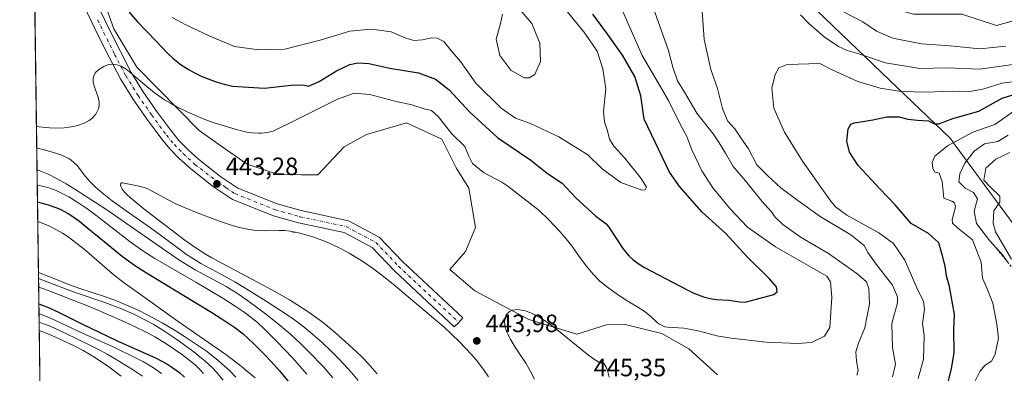
# Model space of a CAD drawing. Units: metres. Extents: x 593898 to 597345, y 4722128 to 4724489.
# Drawn here: x 593898 to 594293, y 4723847 to 4723989 of the extents above; entities that cross this region are included whole.
import ezdxf

# ---------------------------------------------------------------- set-up
doc = ezdxf.new("R2010")
doc.units = ezdxf.units.M
doc.header["$MEASUREMENT"] = 0
doc.linetypes.add('DGN Style 2', pattern=[1.6480167562047852, 0.988810053722871, -0.6592067024819142])
doc.linetypes.add('DGN Style 4', pattern=[2.6384748266838614, 1.318413404963828, -0.6592067024819142, 0.001648016756204785, -0.6592067024819142])
for name, color, linetype, lineweight in [('Arbolado forestal CxS', 92, 'Continuous', 0), ('Comarca CxS', 21, 'Continuous', 0), ('Comunidad Autónoma CxS', 142, 'Continuous', 0), ('Curva de nivel maestra', 30, 'Continuous', 30), ('Curva de nivel normal', 30, 'Continuous', 0), ('Escarpado lineal', 30, 'DGN Style 2', 0), ('Explotación a cielo abierto Cxs', 9, 'Continuous', 0), ('Huerta CxS', 92, 'Continuous', 0), ('Matorral CxS', 135, 'Continuous', 0), ('Municipio CxS', 4, 'Continuous', 0), ('Pista no pavimentada Cxs', 111, 'Continuous', 0), ('Pista no pavimentada eje', 91, 'DGN Style 4', 0), ('Provincia CxS', 1, 'Continuous', 0), ('Punto de cota en terreno', 7, 'Continuous', 0), ('Rótulo de punto de cota en terreno', 7, 'Continuous', 0), ('Suelo desnudo CxS', 253, 'Continuous', 0)]:
    doc.layers.add(name, color=color, linetype=linetype, lineweight=lineweight)
doc.styles.add('Style-Arial', font='txt')

# ---------------------------------------------------------------- blocks, each defined once
blk = doc.blocks.new('5PATER')
at = {"layer": 'Huerta CxS', "linetype": 'Continuous', "lineweight": 0}
h = blk.add_hatch(color=51, dxfattribs=at)
edge = h.paths.add_edge_path()
edge.add_ellipse((0, 0), major_axis=(-0.1095731443231308, -0.1110710700762829), ratio=0.9994222409660322, start_angle=0, end_angle=360)

msp = doc.modelspace()

# ---------------------------------------------------------------- linework, layer by layer
at = {"layer": 'Arbolado forestal CxS', "color": 92, "linetype": 'Continuous', "lineweight": 0}
for points in [[(594300.3021, 4723989.4409, 439.3380999999936), (594290.2987000003, 4723986.681500001, 441.6401000000042), (594276.3393000001, 4723991.2611, 441.7989999999991), (594256.9413000002, 4723991.261299999, 442.8601999999955), (594234.9914999995, 4723997.3871, 442.4092999999993), (594220.6986999996, 4724015.253500001, 444.0099999999948), (594209.4687000001, 4724032.6097, 448.9066000000021), (594195.6867000004, 4724050.9867, 452.8454999999958), (594181.9040999999, 4724071.916099999, 458.5896000000066), (594165.0585000003, 4724093.8671, 463.4122000000062), (594146.6827999996, 4724117.348300001, 467.4723999999987), (594131.3683000002, 4724136.2357, 470.0574999999953), (594122.6911000004, 4724149.508099999, 472.5136999999959), (594119.4433000004, 4724151.145500001, 472.6030000000028), (594087.3548999997, 4724196.7443, 476.3764999999985), (594046.3041000003, 4724230.028899999, 480.1723999999958), (594024.7641000003, 4724247.493899999, 478.8236999999936), (594006.0445999998, 4724256.0737, 479.5705000000017), (593984.1645000001, 4724266.1019, 478.7967000000062), (593910.7439000001, 4724301.734300001, 475.2311999999947)], [(594119.4433000004, 4724151.145500001, 472.6030000000028), (594122.6911000004, 4724149.508099999, 472.5136999999959), (594131.3683000002, 4724136.2357, 470.0574999999953), (594146.6827999996, 4724117.348300001, 467.4723999999987), (594165.0585000003, 4724093.8671, 463.4122000000062), (594181.9040999999, 4724071.916099999, 458.5896000000066), (594195.6867000004, 4724050.9867, 452.8454999999958), (594209.4687000001, 4724032.6097, 448.9066000000021), (594220.6986999996, 4724015.253500001, 444.0099999999948), (594234.9914999995, 4723997.3871, 442.4092999999993), (594256.9413000002, 4723991.261299999, 442.8601999999955), (594276.3393000001, 4723991.2611, 441.7989999999991), (594290.2987000003, 4723986.681500001, 441.6401000000042), (594300.3021, 4723989.4409, 439.3380999999936)]]:
    msp.add_polyline3d(points, dxfattribs=at)
at = {"layer": 'Comarca CxS', "color": 21, "linetype": 'Continuous', "lineweight": 0, "flags": 128}
msp.add_lwpolyline([(595059.7172009527, 4722143.951739602), (593929.2400007085, 4722128.339982749), (593897.8900007079, 4724441.629982725), (594852.3915396514, 4724454.813141923), (597312.4200007342, 4724488.789982725), (597344.9100007347, 4722175.509982747)], close=True, dxfattribs=at)
at = {"layer": 'Comunidad Autónoma CxS', "color": 142, "linetype": 'Continuous', "lineweight": 0, "flags": 128}
msp.add_lwpolyline([(595059.7172009527, 4722143.951739602), (593929.2400007085, 4722128.339982749), (593897.8900007079, 4724441.629982725), (594852.3915396514, 4724454.813141923), (597312.4200007342, 4724488.789982725), (597344.9100007347, 4722175.509982747)], close=True, dxfattribs=at)
at = {"layer": 'Curva de nivel maestra', "color": 30, "linetype": 'Continuous', "lineweight": 30, "flags": 128}
for points, elevation in [([(593941.8801999995, 4723991.9926), (593945.0692999996, 4723988.270199999), (593952.7368000001, 4723980.411599999), (593957.1836999999, 4723975.673599999), (593959.5757999998, 4723973.4551), (593962.7756000003, 4723970.916200001), (593965.9359999998, 4723968.8543), (593968.9502999998, 4723967.217700001), (593970.7980000004, 4723966.339000001), (593975.3219999997, 4723964.5395), (593977.2681, 4723963.9046), (593980.0888, 4723963.1151), (593983.3753000004, 4723962.3773), (593996.2796, 4723961.500600001), (594006.9000000004, 4723962.7601), (594011.5700000003, 4723962.850099999), (594013.9000000004, 4723962.3201), (594018.2400000002, 4723964.140100001), (594025.1399999997, 4723968.470100001), (594030.5199999996, 4723971.0001), (594033.7800000003, 4723971.6801), (594038.1399999997, 4723971.370100001), (594046.54, 4723969.610099999), (594058.1399999997, 4723967.620100001), (594064.8799999999, 4723965.1601), (594070.3600000005, 4723960.890100001), (594078.6799999997, 4723951.850099999), (594090.0199999996, 4723941.640100001), (594103.2000000002, 4723932.6501), (594109.8799999999, 4723927.2501), (594115.8200000003, 4723923.460100001), (594121.29, 4723917.5601), (594129.3200000003, 4723910.1801), (594133.54, 4723907.0801), (594134.5373000001, 4723905.834799999), (594140.2106999997, 4723897.208500001), (594141.8494999995, 4723895.054300001), (594142.6732000001, 4723894.1184), (594144.2560999999, 4723892.6492), (594146.7839000003, 4723890.8861), (594148.9060000004, 4723889.672700001), (594166.0421000002, 4723880.5921), (594168.7138, 4723879.2908), (594172.5926000001, 4723877.836100001), (594175.3164999997, 4723877.124399999), (594177.7681999998, 4723876.799000001), (594182.7379999999, 4723876.502), (594187.1338999998, 4723875.8851), (594189.2844000002, 4723875.732799999), (594200.8194000004, 4723878.7194), (594202.1399999997, 4723879.890100001), (594201.9600000001, 4723881.890100001), (594198.9900000002, 4723885.2601), (594190.04, 4723894.0101), (594181.5, 4723903.210100001), (594172.0899999999, 4723911.850099999), (594163.0099999999, 4723921.9301), (594158.8600000005, 4723927.8301), (594148.7800000003, 4723949.110099999), (594147.3399999999, 4723958.450099999), (594145.0199999996, 4723966.2301), (594140.0800000001, 4723974.7501), (594134.0999999996, 4723983.0801), (594128.1799999997, 4723991.170100001)], 450), ([(594270.2400000002, 4723840.790100001), (594272.1799999997, 4723849.0801), (594273.2999999998, 4723855.380100001), (594273.1200000001, 4723864.6601), (594273.3600000005, 4723870.780099999), (594271.4299999997, 4723882.050100001), (594270.2300000006, 4723886.2401), (594269.6200000001, 4723890.1501), (594268.5700000003, 4723894.290100001), (594267.0999999996, 4723899.540100001), (594262.9199999999, 4723903.280099999), (594255.9299999997, 4723907.200099999), (594249.5300000003, 4723914.7401), (594243.3600000005, 4723921.1801), (594234.6600000003, 4723930.5601), (594231.1600000003, 4723935.890100001), (594230.2000000002, 4723940.220100001), (594230.6500000004, 4723945.220100001), (594231.7999999998, 4723947.140100001), (594233.2199999997, 4723947.690099999), (594240.6600000003, 4723948.8201), (594246.1699999999, 4723950.020099999), (594251.1299999999, 4723950.0001), (594254.7100000001, 4723949.110099999), (594258.5, 4723948.6501), (594262.9800000006, 4723948.390100001), (594265.3600000005, 4723947.200099999), (594267.1699999999, 4723947.270099999), (594272.7000000002, 4723949.3201), (594283.2100000001, 4723952.340100001), (594292.54, 4723957.5101), (594298.2100000001, 4723959.3201)], 425), ([(593905.0148, 4723915.894300001), (593906.9227, 4723915.466600001), (593909.3030000003, 4723914.7993), (593912.3762999997, 4723913.7294), (593914.1169999996, 4723912.971799999), (593915.8893999998, 4723912.077199999), (593917.3309000004, 4723911.255999999), (593920.0220999997, 4723909.504899999), (593922.0126999998, 4723908.043600001), (593925.3098999998, 4723905.4509), (593939.1689999999, 4723894.045499999), (593943.9698000001, 4723890.556600001), (593948.8806999996, 4723887.4211), (593975.0749000004, 4723871.579700001), (593980.2626999998, 4723868.274900001), (593984.2905000001, 4723865.5134), (593987.5960999997, 4723862.9472), (593991.6705, 4723859.2697), (593996.1639, 4723854.736500001), (593998.7207000004, 4723852.020199999), (594002.2176999999, 4723848.126499999), (594007.2028999999, 4723842.0921)], 425), ([(593905.5676999995, 4723875.102), (593909.6963999998, 4723873.4155), (593913.6963999998, 4723871.626800001), (593922.7966, 4723867.041999999), (593936.7483999999, 4723860.2707), (593952.7484999998, 4723853.2301), (593956.9780000001, 4723850.9641), (593959.4325000001, 4723849.4209), (593962.0867, 4723847.467700001), (593964.0356000002, 4723845.692500001)], 400)]:
    msp.add_lwpolyline(points, dxfattribs=dict(at, elevation=elevation))
at = {"layer": 'Curva de nivel normal', "color": 30, "linetype": 'Continuous', "lineweight": 0, "flags": 128}
for points, elevation in [([(594091.8600000005, 4723991.2601), (594091.0099999999, 4723987.520099999), (594089.2300000006, 4723981.120100001), (594090.7100000001, 4723974.690099999), (594095.2300000006, 4723968.780099999), (594100.5099999999, 4723965.720100001), (594102.6100000005, 4723965.7401), (594104.8099999996, 4723967.030099999), (594107.1200000001, 4723972.2601), (594106.7999999998, 4723979.5701), (594103.6200000001, 4723987.5001), (594097.3700000001, 4723994.840100001)], 460), ([(593904.6032999996, 4723946.2609), (593905.6919, 4723946.0814), (593909.8179000001, 4723945.622400001), (593913.8321000002, 4723945.527100001), (593915.7984999996, 4723945.643100001), (593917.8128000004, 4723945.879799999), (593920.0218000002, 4723946.298800001), (593922.0977999996, 4723946.8826), (593924.0196000002, 4723947.643300001), (593925.7344000004, 4723948.569700001), (593926.8559999998, 4723949.3673), (593928.4841999998, 4723951.063200001), (593929.5672000004, 4723953.263599999), (593929.7892000005, 4723954.544), (593929.7506999997, 4723956.050000001), (593929.3975999998, 4723957.794299999), (593927.8115999997, 4723962.4013), (593927.4666999998, 4723963.8588), (593927.4212999997, 4723965.288100001), (593927.5657000003, 4723966.0977), (593927.8102000002, 4723966.788000001), (593928.2518999996, 4723967.5604), (593928.6706999998, 4723968.0954), (593929.2255999995, 4723968.658199999), (593930.0385999996, 4723969.2949), (593931.7202000003, 4723970.263), (593932.6102, 4723970.645500001), (593933.7191000005, 4723970.9858), (593935.1555000005, 4723971.1512), (593936.2207000004, 4723971.081900001), (593937.4861000003, 4723970.7919), (593938.6440000003, 4723970.3214), (593939.9528000001, 4723969.574300001), (593941.1546, 4723968.7443), (593942.9562999997, 4723967.328500001), (593949.0288000006, 4723962.1567), (593951.9692000002, 4723959.805500001), (593953.7456, 4723958.4901), (593956.0867, 4723956.907299999), (593958.4425999997, 4723955.4584), (593960.9737, 4723954.061699999), (593965.3788999999, 4723951.8958), (593972.3041000003, 4723948.977), (593975.9817000004, 4723947.6632), (593984.4419999998, 4723945.083000001), (593988.5105, 4723944.0163), (593991.0418999996, 4723943.590500001), (593993.9173999997, 4723943.443800001), (593995.0160999997, 4723943.4978), (593997.4144000001, 4723943.810000001), (593999.682, 4723944.326199999), (594009.2259000001, 4723949.0261), (594025.5700000003, 4723957.0801), (594032.2400000002, 4723959.590100001), (594038.5599999996, 4723958.9801), (594048.54, 4723956.3301), (594055.4199999999, 4723954.800100001), (594060.3300000001, 4723953.290100001), (594063.3700000001, 4723952.520099999), (594066, 4723950.190099999), (594071.5300000003, 4723943.1601), (594076.7599999999, 4723938.0701), (594078.2599999999, 4723934.200099999), (594079.7800000003, 4723931.3101), (594084.2000000002, 4723927.690099999), (594091.5199999996, 4723923.8101), (594094.0247, 4723922.247500001), (594106.6216000002, 4723912.5032), (594110.4961000001, 4723908.7138), (594115.0433, 4723903.895600001), (594117.4002, 4723901.145500001), (594119.5582999998, 4723898.389900001), (594123.0915000001, 4723893.490800001), (594125.6024000002, 4723890.186899999), (594128.2384000003, 4723886.993799999), (594130.8180999998, 4723884.3278), (594133.6464000001, 4723881.940099999), (594137.8816999998, 4723878.849500001), (594141.2238999996, 4723876.689900001), (594145.7391999997, 4723873.963099999), (594149.1035000002, 4723871.771000001), (594151.5625, 4723869.8433), (594153.9526000004, 4723867.5647), (594154.6915999996, 4723866.997400001), (594155.6486000001, 4723866.418199999), (594157.0528999995, 4723865.859800001), (594158.2521000003, 4723865.6215), (594162.4767000005, 4723865.438800001), (594164.6875999998, 4723865.2487), (594167.5913000006, 4723864.800000001), (594170.9747000001, 4723864.020500001), (594177.9814999999, 4723862.219799999), (594181.1260000002, 4723861.6066), (594183.7085999995, 4723861.230900001), (594197.7120000003, 4723859.631899999), (594210.4922000002, 4723859.131899999), (594215.9600000001, 4723859.5701), (594221.1699999999, 4723862.020099999), (594223.2599999999, 4723865.550100001), (594224.0599999996, 4723877.7601), (594223.6500000004, 4723883.890100001), (594222.1200000001, 4723886.1501), (594201.5499999998, 4723897.890100001), (594190.3099999996, 4723905.7401), (594183.25, 4723913.090100001), (594179.5800000001, 4723917.720100001), (594176.2999999998, 4723921.5601), (594171.9400000004, 4723928.340100001), (594167.8499999996, 4723936.790100001), (594165.8200000003, 4723942.1801), (594163.3399999999, 4723946.7601), (594158.54, 4723956.5601), (594147.9600000001, 4723974.620100001), (594140.2100000001, 4723992.3101)], 445), ([(593959.0861999998, 4723989.926200001), (593961.3535000002, 4723988.609800001), (593964.3447000004, 4723987.040999999), (593974.3132999997, 4723982.387900001), (593984.1213999996, 4723978.270500001), (593994, 4723976.9301), (594004.3399999999, 4723977.210100001), (594018.5700000003, 4723980.800100001), (594030.4800000006, 4723984.350099999), (594039.2000000002, 4723985.1601), (594047.0599999996, 4723984.120100001), (594052.6799999997, 4723981.7601), (594056.2400000002, 4723980.6801), (594059.6799999997, 4723980.880100001), (594063.2199999997, 4723981.7601), (594065.6299999999, 4723981.630100001), (594068.2000000002, 4723980.1801), (594070.9299999997, 4723976.9101), (594074.9600000001, 4723972.280099999), (594081.1200000001, 4723963.590100001), (594091.2800000003, 4723953.5001), (594097.0599999996, 4723949.530099999), (594103.0199999996, 4723947.360099999), (594114.4000000004, 4723942.0601), (594126.1200000001, 4723934.780099999), (594131.9000000004, 4723929.2401), (594139.3700000001, 4723923.700099999), (594147.7400000002, 4723920.6601), (594149.0800000001, 4723920.720100001), (594149.6900000004, 4723921.860099999), (594147.5999999996, 4723925.340100001), (594140.9800000006, 4723933.4301), (594136.5700000003, 4723938.2401), (594134.8099999996, 4723941.140100001), (594133.9800000006, 4723944.4801), (594132.7599999999, 4723947.9901), (594132.3899999997, 4723952.220100001), (594133.2800000003, 4723961.280099999), (594132.1100000005, 4723969.3201), (594129.7999999998, 4723976.340100001), (594124.9600000001, 4723983.610099999), (594116.1200000001, 4723994.440099999)], 455), ([(594234.1200000001, 4723846.4901), (594234.7599999999, 4723848.280099999), (594234.0099999999, 4723852.100099999), (594233.8099999996, 4723855.8201), (594234.79, 4723859.2401), (594237.3700000001, 4723865.460100001), (594239.2000000002, 4723875.0001), (594239, 4723881.220100001), (594238.0099999999, 4723883.890100001), (594234.1900000004, 4723887.220100001), (594222.79, 4723895.190099999), (594211.8600000005, 4723901.6601), (594204.4400000004, 4723906.850099999), (594201.3200000003, 4723909.800100001), (594199.6900000004, 4723912.090100001), (594195.9900000002, 4723916.2401), (594189.4100000003, 4723924.3201), (594184.4800000006, 4723930.100099999), (594181.4199999999, 4723935.5001), (594178.8499999996, 4723939.5701), (594176.4100000003, 4723943.2601), (594169.8600000005, 4723951.530099999), (594164.9400000004, 4723959.870100001), (594162.1200000001, 4723964.4801), (594160.3200000003, 4723969.9001), (594158.3600000005, 4723977.020099999), (594152.5199999996, 4723993.520099999)], 440), ([(594248.4699999997, 4723845.720100001), (594249.6699999999, 4723850.8301), (594248.4600000001, 4723857.4801), (594248.1600000003, 4723867.170100001), (594250.4699999997, 4723875.4901), (594250.5199999996, 4723877.800100001), (594248.4699999997, 4723882.590100001), (594241.9000000004, 4723890.9001), (594238.6100000005, 4723895.600099999), (594237.1600000003, 4723898.380100001), (594231.7000000002, 4723902.710100001), (594219.4400000004, 4723910.110099999), (594210.5300000003, 4723916.540100001), (594203.5999999996, 4723921.600099999), (594198.3600000005, 4723926.370100001), (594194.0300000003, 4723930.840100001), (594190.6600000003, 4723937.200099999), (594187.5099999999, 4723941.550100001), (594185.2000000002, 4723945.1601), (594182.1799999997, 4723948.4301), (594180.2000000002, 4723953.420100001), (594178.1799999997, 4723961.3301), (594175.5, 4723969.040100001), (594172.8899999997, 4723981.0601), (594171.9000000004, 4723994.2301)], 435), ([(594211.5999999996, 4723990.920100001), (594214.8600000005, 4723987.530099999), (594221.0899999999, 4723982.090100001), (594226.8600000005, 4723978.190099999), (594230.2999999998, 4723976.640100001), (594234.9699999997, 4723975.300100001), (594245.6699999999, 4723971.670100001), (594259.4100000003, 4723969.420100001), (594270.29, 4723969.630100001), (594283.5300000003, 4723969.200099999), (594300.5999999996, 4723971.520099999)], 435), ([(594228.4800000006, 4723992.340100001), (594236.5999999996, 4723988.170100001), (594242.0599999996, 4723984.420100001), (594248.5899999999, 4723981.5801), (594260.1500000004, 4723979.340100001), (594271.7000000002, 4723978.540100001), (594283.54, 4723977.2401), (594293.9800000006, 4723978.4301)], 440), ([(594258.79, 4723845.100099999), (594260.9699999997, 4723852.880100001), (594261.1900000004, 4723862.2401), (594260.4800000006, 4723867.1601), (594261.2999999998, 4723872.920100001), (594260.9100000003, 4723876.040100001), (594258.29, 4723881.5101), (594253.5, 4723892.5601), (594248.8300000001, 4723899.300100001), (594243.0300000003, 4723903.540100001), (594230.1299999999, 4723910.5601), (594225.54, 4723913.9101), (594223.2999999998, 4723916.7301), (594212.3700000001, 4723932.190099999), (594205.0499999998, 4723943.890100001), (594200.8899999997, 4723953.5601), (594200, 4723961.5001), (594201.3799999999, 4723967.0001), (594202.7999999998, 4723969.7401), (594206.2400000002, 4723971.0801), (594219.3200000003, 4723971.380100001), (594224.4600000001, 4723968.8101), (594234.5300000003, 4723964.140100001), (594243.5, 4723961.590100001), (594251.9699999997, 4723960.2301), (594261.9000000004, 4723959.940099999), (594272.5599999996, 4723960.3201), (594279.4299999997, 4723960.220100001), (594284.8099999996, 4723961.170100001), (594292.4800000006, 4723963.5701), (594303.6299999999, 4723965.0001)], 430), ([(594297.2100000001, 4723952.280099999), (594289.54, 4723947.0001), (594280.8300000001, 4723943.8201), (594270.5899999999, 4723938.370100001), (594265.4800000006, 4723934.220100001), (594264.4500000002, 4723931.7401), (594264.7000000002, 4723929.2601), (594265.5499999998, 4723927.9001), (594267.2699999996, 4723927.460100001), (594268.3799999999, 4723924.0601), (594269.0499999998, 4723917.4001), (594272.3399999999, 4723916.1601), (594273.4000000004, 4723915.4901), (594273.79, 4723913.950099999), (594272.5, 4723908.710100001), (594272.6500000004, 4723907.450099999), (594274.6600000003, 4723905.530099999), (594280.6600000003, 4723900.640100001), (594284.0700000003, 4723891.7601), (594284.7000000002, 4723885.390100001), (594286.2699999996, 4723881.720100001), (594288.7400000002, 4723875.3101), (594290.3700000001, 4723866.9001), (594291.0700000003, 4723861.2301), (594289.7999999998, 4723854.9001), (594288.25, 4723852.0001), (594285.7100000001, 4723850.440099999), (594283.54, 4723847.9001), (594280.6399999997, 4723841.970100001)], 420), ([(594294.5451999997, 4723892.0053), (594292.8300000001, 4723894.520099999), (594290.2532000003, 4723897.3364), (594287.5599999996, 4723900.280099999), (594282.2800000003, 4723907.2301), (594281.2800000003, 4723912.220100001), (594282.6399999997, 4723917.190099999), (594281.0599999996, 4723919.6601), (594277.6900000004, 4723921.450099999), (594275.1399999997, 4723923.960100001), (594275.5700000003, 4723927.2401), (594277.54, 4723931.450099999), (594281.2699999996, 4723936.220100001), (594285.4699999997, 4723939.220100001), (594290.8700000001, 4723940.170100001), (594294.9800000006, 4723942.6501)], 415), ([(593904.7220000001, 4723937.499700001), (593907.2789000003, 4723936.893400001), (593911.4363000002, 4723935.756300001), (593914.3568000002, 4723934.765799999), (593917.5673000002, 4723933.266799999), (593918.3821, 4723932.7622), (593919.8302999996, 4723931.646000001), (593921.0893999999, 4723930.3485), (593924.1401000004, 4723926.3029), (593926.0592, 4723924.095600001), (593928.1688999999, 4723922.001499999), (593930.9929000001, 4723919.522700001), (593935.0088999998, 4723916.397399999), (593940.6946999999, 4723912.3115), (593950.4189999999, 4723905.536800001), (593962.5827000003, 4723896.495800001), (593964.4677999998, 4723895.157099999), (593968.1018000003, 4723892.756899999), (593970.7117999997, 4723891.195400001), (593978.7304999996, 4723886.974400001), (593984.3223000001, 4723883.8399), (593988.0597999999, 4723881.6292), (593995.7981000004, 4723876.814900001), (594001.8175999997, 4723872.963400001), (594007.3136, 4723869.261399999), (594012.1347000003, 4723865.6546), (594015.698, 4723862.721999999), (594019.3415999999, 4723859.486600001), (594022.9972000001, 4723856.0482), (594026.1588000003, 4723852.884600001), (594031.1924000002, 4723847.460300001), (594033.8234000001, 4723844.314099999)], 440), ([(594296.25, 4723892.940099999), (594289.9100000003, 4723903.890100001), (594288.9400000004, 4723907.450099999), (594289.25, 4723912.270099999), (594291.6399999997, 4723915.7601), (594291.5800000001, 4723918.280099999), (594287.8600000005, 4723921.790100001), (594285.1900000004, 4723924.620100001), (594285.9600000001, 4723929.420100001), (594290.0199999996, 4723933.0001), (594295.6299999999, 4723935.7501)], 410), ([(593904.8391000004, 4723928.865300001), (593906.0138999998, 4723928.442399999), (593909.3770000003, 4723927.0262), (593912.9857999999, 4723925.2163), (593916.5110999999, 4723923.203000001), (593919.9846999999, 4723921.055500001), (593932.4716999996, 4723912.9834), (593937.7577999998, 4723909.4113), (593956.9316999996, 4723896.0306), (593961.8481000002, 4723892.7465), (593968.4274000004, 4723888.7282), (593980.8024000004, 4723881.956700001), (593985.7646000005, 4723878.891600001), (593989.4477000004, 4723876.3463), (593997.2089000001, 4723870.635), (594002.6887999997, 4723866.255000001), (594006.6413000004, 4723862.8312), (594010.6675000006, 4723859.151000001), (594014.2368999999, 4723855.648), (594019.9123999998, 4723849.718400001), (594023.6744999997, 4723845.4202)], 435), ([(593939.1425999999, 4723923.584200001), (593938.7437000005, 4723923.5284), (593938.4707000004, 4723923.235200001), (593938.4160000002, 4723922.6512), (593938.6651, 4723921.778999999), (593939.0733000003, 4723921.010700001), (593939.9074999997, 4723919.9242), (593940.9628, 4723918.8388), (593942.3351999996, 4723917.601600001), (593948.4049000005, 4723912.6645), (593957.3344999999, 4723905.757200001), (593963.8717, 4723900.8248), (593968.6423000004, 4723897.4539), (593972.4846999999, 4723894.9825), (593975.0422, 4723893.5163), (593999.4329000004, 4723880.4816), (594006.3206000002, 4723876.587900001), (594009.2426000005, 4723874.815300001), (594014.1897999998, 4723871.581700001), (594019.9479, 4723867.360400001), (594023.1978000002, 4723864.7235), (594026.1153999995, 4723862.2104), (594032.9538000004, 4723856.0668), (594035.5469000004, 4723853.544199999), (594037.7397999996, 4723851.239700001), (594041.5209999997, 4723846.966399999)], 445), ([(594086.2232999997, 4723845.753699999), (594084.2430999996, 4723848.653200001), (594081.2199999997, 4723852.513900001), (594079.0658999998, 4723855.012700001), (594077.1211000001, 4723857.159200001), (594074.4052999998, 4723859.979499999), (594071.5154999997, 4723862.768100001), (594068.3453000003, 4723865.624100001), (594055.6429000003, 4723876.327299999), (594047.8680999996, 4723882.992500001), (594042.8696999997, 4723886.9724), (594039.6292000003, 4723889.352399999), (594035.7160999998, 4723892.0121), (594030.2243999997, 4723895.359200001), (594027.0239000004, 4723897.0913), (594023.4137000004, 4723898.844000001), (594020.7753999997, 4723899.987700001), (594015.6947999997, 4723901.879600001), (594013.7598000001, 4723902.494200001), (594009.9437999995, 4723903.506899999), (594008.6415999997, 4723903.772600001), (594007.7553000003, 4723903.821900001), (594007.5745999999, 4723903.9649), (594006.5983999996, 4723904.2005), (594004.2566999998, 4723904.419700001), (594002.0088000001, 4723904.4641), (593996.1223999998, 4723904.361199999), (593993.8290999997, 4723904.453600001), (593991.9062000001, 4723904.6339), (593989.4605, 4723904.9998), (593986.2252000002, 4723905.6886), (593984.6608999996, 4723906.099099999), (593982.0527999997, 4723906.877599999), (593976.6497, 4723908.730000001), (593969.5624000002, 4723911.3739), (593964.3835000005, 4723913.478800001), (593960.6640999997, 4723915.1851), (593957.5508000003, 4723916.734800001), (593950.8761, 4723920.381800001), (593949.2993999999, 4723921.1216), (593947.8798000002, 4723921.677999999), (593945.2078, 4723922.4047), (593941.9298, 4723922.973300001), (593939.1425999999, 4723923.584200001)], 445), ([(593904.9223999997, 4723922.718599999), (593905.8991, 4723922.519500001), (593909.5376000004, 4723921.5241), (593912.5029999996, 4723920.427200001), (593915.7706000004, 4723918.889799999), (593917.5669, 4723917.915300001), (593921.1930000001, 4723915.7104), (593924.0022999998, 4723913.8343), (593926.6834000006, 4723911.9352), (593930.1810999997, 4723909.309699999), (593942.2406000001, 4723899.901799999), (593947.3595000004, 4723896.302800001), (593952.1984999999, 4723893.2794), (593968.6381000001, 4723883.767200001), (593979.8382000001, 4723877.035300001), (593984.4822000006, 4723874.135299999), (593988.0449999999, 4723871.716200001), (593991.4123999998, 4723869.142300001), (593993.4932000004, 4723867.3847), (593995.8005999997, 4723865.289899999), (594001.2355000004, 4723859.972200001), (594007.5187999997, 4723853.373500001), (594013.2873000001, 4723846.8419)], 430), ([(593992.4293999998, 4723845.338500001), (593989.5932, 4723847.821000001), (593986.1835000003, 4723850.598900001), (593980.7098000003, 4723854.6713), (593961.5118000006, 4723867.8958), (593949.2566000001, 4723876.8058), (593939.4265999999, 4723883.706), (593934.9774000002, 4723887.251700001), (593923.7448000005, 4723896.928200001), (593920.8269999997, 4723899.2719), (593917.3157000003, 4723901.890500001), (593915.0599999996, 4723903.388900001), (593912.7380999997, 4723904.761399999), (593909.5477, 4723906.3474), (593907.3524000002, 4723907.2445), (593905.1975999996, 4723908.0122), (593905.1212999999, 4723908.0351)], 420), ([(593905.3973000003, 4723887.670100001), (593911.9560000002, 4723884.9998), (593917.9633, 4723882.6744), (593922.0946000004, 4723881.230699999), (593931.9813000001, 4723877.999600001), (593937.1761999996, 4723876.070400001), (593940.8414000003, 4723874.551899999), (593945.1703000005, 4723872.5735), (593949.3694000002, 4723870.4937), (593955.1419000002, 4723867.391100001), (593960.3038999997, 4723864.3565), (593964.1204000004, 4723861.9571), (593969.7562999995, 4723858.2476), (593972.9359999998, 4723856.0045), (593977.4521000005, 4723852.4783), (593978.9951, 4723851.1687), (593982.1769000003, 4723848.2413), (593984.7373000003, 4723845.571599999)], 415), ([(593905.4301000005, 4723885.254600001), (593916.8947999999, 4723880.823200001), (593920.9159000004, 4723879.376300001), (593932.1084000003, 4723875.5614), (593938.7471000003, 4723873.0536), (593943.6752000004, 4723870.8848), (593948.2138999999, 4723868.644900001), (593951.7550999997, 4723866.731100001), (593955.8503000002, 4723864.276500001), (593961.0597000001, 4723860.7203), (593967.7790000001, 4723855.729599999), (593970.2411000002, 4723853.8057), (593972.2319999998, 4723852.134600001), (593975.4134999998, 4723849.186899999), (593976.7942000004, 4723847.758400001), (593979.5909000002, 4723844.445699999)], 410), ([(593905.4781, 4723881.7137), (593907.5380999995, 4723880.989900001), (593911.7624000004, 4723879.410599999), (593921.9976000005, 4723875.454100001), (593927.0903000003, 4723873.395500001), (593939.9510000005, 4723867.8303), (593943.5294000005, 4723866.174000001), (593949.4409999996, 4723863.2455), (593952.1847000001, 4723861.7707), (593956.5427999999, 4723859.166400001), (593962.9145000001, 4723854.793500001), (593966.5247999998, 4723852.0648), (593968.3224, 4723850.566500001), (593970.2686999999, 4723848.748299999), (593971.7614000002, 4723847.141799999)], 405), ([(594097.9726, 4723872.7468), (594095.8424000005, 4723872.486099999), (594094.7109000003, 4723871.9608), (594093.7938000001, 4723871.202600001), (594093.3640999999, 4723870.637399999), (594092.9879999999, 4723869.868799999), (594092.8409000002, 4723869.386800001), (594092.6807000004, 4723867.895400001), (594092.7549999999, 4723866.8828), (594092.9687000001, 4723865.744100001), (594093.6158999996, 4723863.739700001), (594094.0038000002, 4723862.835300001), (594095.1564999997, 4723860.6055), (594096.6775000002, 4723858.0974), (594101.2079999996, 4723851.177400001), (594103.1265000004, 4723847.9154), (594104.7071000002, 4723844.783500001)], 445), ([(594134.7392999995, 4723845.653899999), (594134.039, 4723848.3029), (594133.4526000004, 4723849.6647), (594132.6434000004, 4723850.938100001), (594132.2324999999, 4723851.3391), (594131.6168000001, 4723851.521500001), (594131.5377000002, 4723851.374700001), (594131.3043999998, 4723851.362700001), (594130.5239000004, 4723851.6494), (594128.3315000003, 4723852.9814), (594125.7773000002, 4723854.875800001), (594113.6311999997, 4723864.7597), (594111.0760000005, 4723866.705), (594108.7648, 4723868.308700001), (594106.5606000006, 4723869.672700001), (594104.5741999998, 4723870.749500001), (594102.4412000002, 4723871.6953), (594101.0378000002, 4723872.175899999), (594100.2454000004, 4723872.392999999), (594097.9726, 4723872.7468)], 445), ([(593905.6211000001, 4723871.157000001), (593906.2761000004, 4723870.906300001), (593910.5855, 4723869.1097), (593923.1322999997, 4723863.300799999), (593935.4052999998, 4723857.776000001), (593944.7066000003, 4723853.3049), (593947.6867000004, 4723851.7533), (593949.8960999995, 4723850.5012), (593952.0151000004, 4723849.1699), (593954.9003, 4723847.035300001)], 395), ([(593905.6672999999, 4723867.750299999), (593906.4462000001, 4723867.4757), (593910.0880000005, 4723866.0176), (593916.1556000002, 4723863.2729), (593926.0113000004, 4723858.4934), (593930.3713999996, 4723856.295), (593933.0075000003, 4723854.8665), (593936.2137000002, 4723852.978900001), (593943.2169000005, 4723848.636700001), (593947.1687000003, 4723845.9959)], 390), ([(593905.7142000003, 4723864.2873), (593906.7970000004, 4723863.9222), (593910.5484999996, 4723862.4472), (593914.0702000001, 4723860.9034), (593919.7352, 4723858.208100001), (593923.3806999996, 4723856.2939), (593927.9084000001, 4723853.6535), (593933.6639, 4723849.7412), (593938.6984999999, 4723846.054199999)], 385.0000000000001)]:
    msp.add_lwpolyline(points, dxfattribs=dict(at, elevation=elevation))
at = {"layer": 'Escarpado lineal', "color": 30, "linetype": 'DGN Style 2', "lineweight": 0}
msp.add_polyline3d([(594290.2532000003, 4723897.3364, 401.1609999999928), (594294.5451999997, 4723892.0053, 398.4658000000054), (594297.2951999997, 4723888.589500001, 397.6129999999976), (594302.5599999996, 4723882.050100001, 399.1153999999952), (594312.7400000002, 4723876.7601, 403.6545000000042), (594314.8803000003, 4723875.240599999, 403.5737999999984), (594320.7300000006, 4723871.090100001, 403.6313999999985), (594322.1999000004, 4723866.5101, 406.9339000000036), (594327.2000000002, 4723860.0101, 400.5788999999932), (594327.2400000002, 4723857.6601, 403.8787000000011)], dxfattribs=at)
at = {"layer": 'Explotación a cielo abierto Cxs', "color": 9, "linetype": 'Continuous', "lineweight": 0, "extrusion": (0.002362409490947717, -0.1743166520749924, 0.984686815099483), "elevation": -821623.5551867145, "flags": 128}
msp.add_lwpolyline([(657865.0146344724, 4643093.397858799), (657865.0146344726, 4643495.941479714)], dxfattribs=at)
at = {"layer": 'Explotación a cielo abierto Cxs', "color": 9, "linetype": 'Continuous', "lineweight": 0}
for points in [[(593907.7978999997, 4723710.5449, 400.938599999994), (593902.4265000002, 4724106.887900001, 471.1150999999954)], [(593902.4265000002, 4724106.887900001, 471.1150999999954), (593903.2500999998, 4724106.620100001, 471.465400000001), (593906.6700999998, 4724105.5001, 473.442200000005), (593914.8701, 4724095.040100001, 475.8779000000068), (593924.3901000004, 4724085.470100001, 473.7630999999965), (593930.4600999998, 4724077.7301, 469.1907999999967), (593930.9801000003, 4724063.7301, 462.0399000000034), (593929.1001000004, 4724050.4101, 456.3870000000024), (593926.8501000004, 4724038.9301, 455.3929000000062), (593929.2801000001, 4724015.210100001, 448.7727000000014), (593930.0500999996, 4724001.090100001, 449.1563000000024), (593935.6401000004, 4723985.360099999, 446.6129999999976), (593944.9101, 4723969.9001, 446.9836000000069), (593969.9200999998, 4723944.5101, 444.3543999999966), (593979.6001000004, 4723937.6801, 445.9192000000039), (593989.3300999999, 4723931.050100001, 447.9511999999959), (594001.7301000003, 4723926.920100001, 447.227899999998)], [(593930.0500999996, 4724001.090100001, 449.1563000000024), (593935.6401000004, 4723985.360099999, 446.6129999999976), (593944.9101, 4723969.9001, 446.9836000000069), (593969.9200999998, 4723944.5101, 444.3543999999966), (593979.6001000004, 4723937.6801, 445.9192000000039), (593989.3300999999, 4723931.050100001, 447.9511999999959), (594001.7301000003, 4723926.920100001, 447.227899999998), (594010.9401000004, 4723926.7301, 447.8794999999955), (594017.6201, 4723926.8301, 444.501099999994), (594028.1901000004, 4723937.9801, 452.4706000000006), (594037.1700999998, 4723942.960100001, 452.4928000000073), (594053.2801000001, 4723947.630100001, 454.3681999999972), (594067.4600999998, 4723941.0101, 454.3120000000054), (594073.2100999998, 4723929.590100001, 449.1349000000046), (594078.3701, 4723921.360099999, 444.7967000000062), (594080.9801000003, 4723905.590100001, 445.4624999999942), (594076.9401000004, 4723895.970100001, 444.0699000000022), (594070.6201, 4723888.7601, 442.929999999993), (594080.6700999998, 4723880.210100001, 443.0959000000003), (594102.4101, 4723868.7601, 445.9179000000004), (594121.6401000004, 4723862.9301, 441.9046999999992), (594133.6401000004, 4723866.630100001, 441.7949999999983), (594141.1700999998, 4723866.710100001, 442.8225999999996), (594155.8701, 4723863.090100001, 444.5454000000027), (594166.6401000004, 4723857.0001, 443.0838999999978), (594178.2301000003, 4723846.5801, 442.7216000000044)], [(594001.7301000003, 4723926.920100001, 447.227899999998), (594010.9401000004, 4723926.7301, 447.8794999999955), (594017.6201, 4723926.8301, 444.501099999994), (594028.1901000004, 4723937.9801, 452.4706000000006), (594037.1700999998, 4723942.960100001, 452.4928000000073), (594053.2801000001, 4723947.630100001, 454.3681999999972), (594067.4600999998, 4723941.0101, 454.3120000000054), (594073.2100999998, 4723929.590100001, 449.1349000000046), (594078.3701, 4723921.360099999, 444.7967000000062), (594080.9801000003, 4723905.590100001, 445.4624999999942), (594076.9401000004, 4723895.970100001, 444.0699000000022), (594070.6201, 4723888.7601, 442.929999999993), (594080.6700999998, 4723880.210100001, 443.0959000000003), (594102.4101, 4723868.7601, 445.9179000000004), (594121.6401000004, 4723862.9301, 441.9046999999992), (594133.6401000004, 4723866.630100001, 441.7949999999983), (594141.1700999998, 4723866.710100001, 442.8225999999996), (594155.8701, 4723863.090100001, 444.5454000000027), (594166.6401000004, 4723857.0001, 443.0838999999978), (594178.2301000003, 4723846.5801, 442.7216000000044)]]:
    msp.add_polyline3d(points, dxfattribs=at)
at = {"layer": 'Matorral CxS', "color": 135, "linetype": 'Continuous', "lineweight": 0}
for points in [[(594300.5110999999, 4723902.389699999, 397.6202000000048), (594292.8346999995, 4723912.7739, 407.7160000000004), (594273.6416999997, 4723938.7371, 420.4318000000058), (594271.7490999997, 4723941.297700001, 422.0970999999991), (594247.3170999996, 4723964.7335, 432.8623999999982), (594188.8580999998, 4724020.808900001, 440.5752999999968), (594121.1879000004, 4724102.007900001, 460.085500000001), (594109.3465, 4724120.6205, 466.0313000000024), (594119.4965000004, 4724151.069900001, 472.5945999999968), (594119.4433000004, 4724151.145500001, 472.6030000000028), (594122.6911000004, 4724149.508099999, 472.5136999999959), (594131.3683000002, 4724136.2357, 470.0574999999953), (594146.6827999996, 4724117.348300001, 467.4723999999987), (594165.0585000003, 4724093.8671, 463.4122000000062), (594181.9040999999, 4724071.916099999, 458.5896000000066), (594195.6867000004, 4724050.9867, 452.8454999999958), (594209.4687000001, 4724032.6097, 448.9066000000021), (594220.6986999996, 4724015.253500001, 444.0099999999948), (594234.9914999995, 4723997.3871, 442.4092999999993), (594256.9413000002, 4723991.261299999, 442.8601999999955), (594276.3393000001, 4723991.2611, 441.7989999999991), (594290.2987000003, 4723986.681500001, 441.6401000000042), (594300.3021, 4723989.4409, 439.3380999999936)], [(594119.4433000004, 4724151.145500001, 472.6030000000028), (594119.4965000004, 4724151.069900001, 472.5945999999968), (594109.3465, 4724120.6205, 466.0313000000024), (594121.1879000004, 4724102.007900001, 460.085500000001), (594188.8580999998, 4724020.808900001, 440.5752999999968), (594247.3170999996, 4723964.7335, 432.8623999999982), (594271.7490999997, 4723941.297700001, 422.0970999999991), (594273.6416999997, 4723938.7371, 420.4318000000058), (594292.8346999995, 4723912.7739, 407.7160000000004), (594300.5110999999, 4723902.389699999, 397.6202000000048), (594307.4406000003, 4723896.2919, 392.9109999999928), (594330.5330999997, 4723875.9705, 381.206600000005), (594342.8021, 4723865.173699999, 371.0369999999967), (594293.7445, 4723841.490900001, 413.2609999999986), (594264.9825999998, 4723816.115900001, 420.0905999999959), (594254.8326000003, 4723782.278899999, 433.4027999999962), (594253.1409, 4723741.679500001, 414.6120999999985), (594244.6825000001, 4723699.388499999, 372.676999999996)], [(594119.4433000004, 4724151.145500001, 472.6030000000028), (594122.6911000004, 4724149.508099999, 472.5136999999959), (594131.3683000002, 4724136.2357, 470.0574999999953), (594146.6827999996, 4724117.348300001, 467.4723999999987), (594165.0585000003, 4724093.8671, 463.4122000000062), (594181.9040999999, 4724071.916099999, 458.5896000000066), (594195.6867000004, 4724050.9867, 452.8454999999958), (594209.4687000001, 4724032.6097, 448.9066000000021), (594220.6986999996, 4724015.253500001, 444.0099999999948), (594234.9914999995, 4723997.3871, 442.4092999999993), (594256.9413000002, 4723991.261299999, 442.8601999999955), (594276.3393000001, 4723991.2611, 441.7989999999991), (594290.2987000003, 4723986.681500001, 441.6401000000042), (594300.3021, 4723989.4409, 439.3380999999936)]]:
    msp.add_polyline3d(points, dxfattribs=at)
at = {"layer": 'Municipio CxS', "color": 4, "linetype": 'Continuous', "lineweight": 0, "flags": 128}
msp.add_lwpolyline([(593929.2400007085, 4722128.339982749), (593897.8900007079, 4724441.629982725), (594852.3915396514, 4724454.813141923), (594854.0819999998, 4724448.429), (594854.4910000003, 4724447.308000001), (594854.6519999999, 4724446.866000001), (594855.5010000004, 4724444.532000001), (594856.0090000002, 4724443.138), (594856.8339999989, 4724440.871999999), (594858.879999999, 4724435.255), (594866.8020000003, 4724414.835000002)], dxfattribs=at)
at = {"layer": 'Pista no pavimentada Cxs', "color": 111, "linetype": 'Continuous', "lineweight": 0}
for points in [[(593903.4312000005, 4724032.7531, 447.1545999999944), (593904.9400000004, 4724032.1216, 447.0866999999998), (593913.2142000003, 4724024.196699999, 446.7069999999949), (593918.3032000001, 4724015.982000001, 446.5464000000065), (593923.9448999995, 4724005.8189, 446.9266000000061), (593933.9401000004, 4723984.885199999, 446.007500000007), (593942.6737000003, 4723967.798800001, 446.2439000000013), (593947.5027999999, 4723959.997300001, 445.5553000000073), (593952.8734999998, 4723952.3397, 444.7906999999978), (593958.8169999998, 4723944.240300001, 444.1609000000026), (593961.8782000003, 4723940.59, 443.796199999997), (593965.2363, 4723937.1161, 443.6659000000073), (593969.9101, 4723932.8848, 443.7027999999991), (593978.7506999997, 4723925.9825, 443.9640999999974), (593985.4786, 4723921.478, 445.2228000000032), (594001.2882000003, 4723915.138499999, 442.9199999999983), (594011.0023999996, 4723912.418600001, 442.9033000000054), (594029.9135999996, 4723908.369999999, 442.7948999999935), (594042.2977, 4723901.785800001, 442.3608999999997), (594051.8509000001, 4723891.9246, 442.1674999999959), (594075.9364999998, 4723869.4334, 444.0619000000006), (594074.2369999997, 4723867.6031, 443.9983000000066)], [(594074.2369999997, 4723867.6031, 443.9983000000066), (594072.4336999999, 4723865.8727, 444.2682999999961), (594048.3868000006, 4723888.318499999, 442.5947000000015), (594039.4358999999, 4723897.652799999, 442.5737999999984), (594028.1934000002, 4723903.6489, 442.9621000000043), (594009.8849999999, 4723907.544299999, 443.0026999999973), (593999.8092999998, 4723910.360300001, 443.5197999999946), (593983.3746999997, 4723916.934699999, 443.5529999999999), (593975.7466000002, 4723921.9846, 443.5449999999983), (593966.6222999999, 4723929.116800001, 443.7470999999932), (593961.6962000001, 4723933.584000001, 443.8132000000041), (593958.2237999998, 4723937.176300001, 444.0031000000017), (593954.9345000006, 4723941.0887, 444.3657999999996), (593948.8090000004, 4723949.4279, 444.429099999994), (593943.2894000001, 4723957.304300001, 444.8176999999997), (593938.3350000001, 4723965.3101, 444.9456999999966), (593933.8042000001, 4723973.9572, 445.1012000000047), (593929.4491999998, 4723982.6873, 445.2853000000032), (593919.5082, 4724003.5122, 446.3110000000015), (593913.9808, 4724013.468, 446.702099999995), (593909.3380000005, 4724021.0066, 447.0614999999962), (593903.5147000002, 4724026.591800001, 447.1233000000066)], [(593923.9448999995, 4724005.8189, 446.9266000000061), (593933.9401000004, 4723984.885199999, 446.007500000007), (593942.6737000003, 4723967.798800001, 446.2439000000013), (593947.5027999999, 4723959.997300001, 445.5553000000073), (593952.8734999998, 4723952.3397, 444.7906999999978), (593958.8169999998, 4723944.240300001, 444.1609000000026), (593961.8782000003, 4723940.59, 443.796199999997), (593965.2363, 4723937.1161, 443.6659000000073), (593969.9101, 4723932.8848, 443.7027999999991), (593978.7506999997, 4723925.9825, 443.9640999999974), (593985.4786, 4723921.478, 445.2228000000032), (594001.2882000003, 4723915.138499999, 442.9199999999983), (594011.0023999996, 4723912.418600001, 442.9033000000054), (594029.9135999996, 4723908.369999999, 442.7948999999935), (594042.2977, 4723901.785800001, 442.3608999999997), (594051.8509000001, 4723891.9246, 442.1674999999959), (594075.9364999998, 4723869.4334, 444.0619000000006), (594074.2369999997, 4723867.6031, 443.9983000000066), (594072.4336999999, 4723865.8727, 444.2682999999961), (594048.3868000006, 4723888.318499999, 442.5947000000015), (594039.4358999999, 4723897.652799999, 442.5737999999984), (594028.1934000002, 4723903.6489, 442.9621000000043), (594009.8849999999, 4723907.544299999, 443.0026999999973), (593999.8092999998, 4723910.360300001, 443.5197999999946), (593983.3746999997, 4723916.934699999, 443.5529999999999), (593975.7466000002, 4723921.9846, 443.5449999999983), (593966.6222999999, 4723929.116800001, 443.7470999999932), (593961.6962000001, 4723933.584000001, 443.8132000000041), (593958.2237999998, 4723937.176300001, 444.0031000000017), (593954.9345000006, 4723941.0887, 444.3657999999996), (593948.8090000004, 4723949.4279, 444.429099999994), (593943.2894000001, 4723957.304300001, 444.8176999999997), (593938.3350000001, 4723965.3101, 444.9456999999966), (593933.8042000001, 4723973.9572, 445.1012000000047), (593929.4491999998, 4723982.6873, 445.2853000000032), (593919.5082, 4724003.5122, 446.3110000000015)]]:
    msp.add_polyline3d(points, dxfattribs=at)
at = {"layer": 'Pista no pavimentada eje', "color": 91, "linetype": 'DGN Style 4', "lineweight": 0}
msp.add_polyline3d([(593929.2050999999, 4723988.985099999, 445.7768000000069), (593931.6951000001, 4723983.7851, 445.4314000000013), (593936.0301000001, 4723975.095100001, 445.2121000000043), (593940.5000999998, 4723966.5601, 445.4965999999986), (593945.4151, 4723958.620100001, 445.0467000000062), (593950.8400999998, 4723950.8851, 444.4704999999958), (593956.8501000004, 4723942.6951, 444.0648999999976), (593960.0201000003, 4723938.915100001, 443.8672999999981), (593961.8350999998, 4723937.040100001, 443.7301000000007), (593963.4951, 4723935.3201, 443.6986000000034), (593968.3000999996, 4723930.970100001, 443.6606999999931), (593977.2851, 4723923.9551, 443.5625), (593980.7001, 4723921.670100001, 443.594299999997), (593984.3051000005, 4723919.255100001, 443.9890000000014), (594000.4834000003, 4723912.767700001, 442.8904999999941), (594010.4052999998, 4723909.989600001, 442.9220999999961), (594029.0585000003, 4723906.0208, 442.698000000004), (594040.9647000004, 4723899.670800001, 442.3359000000055), (594050.0928999997, 4723890.1458, 442.2516000000033), (594074.2368999999, 4723867.6031, 443.9983000000066)], dxfattribs=at)
at = {"layer": 'Provincia CxS', "color": 1, "linetype": 'Continuous', "lineweight": 0, "flags": 128}
msp.add_lwpolyline([(595059.7172009527, 4722143.951739602), (593929.2400007085, 4722128.339982749), (593897.8900007079, 4724441.629982725), (594852.3915396514, 4724454.813141923), (597312.4200007342, 4724488.789982725), (597344.9100007347, 4722175.509982747)], close=True, dxfattribs=at)
at = {"layer": 'Suelo desnudo CxS', "color": 253, "linetype": 'Continuous', "lineweight": 0, "extrusion": (0.001955000168196371, -0.1442580707231826, 0.9895381685440778), "elevation": -679875.4292972784, "flags": 128}
msp.add_lwpolyline([(657863.5988530952, 4665956.796956787), (657863.5988530952, 4666276.214571207)], dxfattribs=at)
at = {"layer": 'Suelo desnudo CxS', "color": 253, "linetype": 'Continuous', "lineweight": 0}
for points in [[(593908.0039999997, 4723695.329500001, 397.9236999999994), (593900.8376000002, 4724224.129600001, 482.6937999999937), (593901.7789000003, 4724224.942500001, 482.7739000000002), (593906.3450999996, 4724228.8859, 483.2296000000061), (593944.7222999996, 4724259.267700001, 480.6873999999953), (593946.9445000002, 4724261.026900001, 480.2035999999935), (593950.8198999995, 4724261.555299999, 480.0424999999959), (593984.1645000001, 4724266.1019, 478.7967000000062), (594006.0445999998, 4724256.0737, 479.5705000000017), (594024.7641000003, 4724247.493899999, 478.8236999999936), (594046.3041000003, 4724230.028899999, 480.1723999999958), (594087.3548999997, 4724196.7443, 476.3764999999985), (594119.4433000004, 4724151.145500001, 472.6030000000028), (594119.4965000004, 4724151.069900001, 472.5945999999968), (594109.3465, 4724120.6205, 466.0313000000024), (594121.1879000004, 4724102.007900001, 460.085500000001), (594188.8580999998, 4724020.808900001, 440.5752999999968), (594247.3170999996, 4723964.7335, 432.8623999999982), (594271.7490999997, 4723941.297700001, 422.0970999999991), (594273.6416999997, 4723938.7371, 420.4318000000058), (594292.8346999995, 4723912.7739, 407.7160000000004), (594300.5110999999, 4723902.389699999, 397.6202000000048)], [(594119.4433000004, 4724151.145500001, 472.6030000000028), (594119.4965000004, 4724151.069900001, 472.5945999999968), (594109.3465, 4724120.6205, 466.0313000000024), (594121.1879000004, 4724102.007900001, 460.085500000001), (594188.8580999998, 4724020.808900001, 440.5752999999968), (594247.3170999996, 4723964.7335, 432.8623999999982), (594271.7490999997, 4723941.297700001, 422.0970999999991), (594273.6416999997, 4723938.7371, 420.4318000000058), (594292.8346999995, 4723912.7739, 407.7160000000004), (594300.5110999999, 4723902.389699999, 397.6202000000048), (594307.4406000003, 4723896.2919, 392.9109999999928), (594330.5330999997, 4723875.9705, 381.206600000005), (594342.8021, 4723865.173699999, 371.0369999999967), (594293.7445, 4723841.490900001, 413.2609999999986), (594264.9825999998, 4723816.115900001, 420.0905999999959), (594254.8326000003, 4723782.278899999, 433.4027999999962), (594253.1409, 4723741.679500001, 414.6120999999985), (594244.6825000001, 4723699.388499999, 372.676999999996)]]:
    msp.add_polyline3d(points, dxfattribs=at)

# ---------------------------------------------------------------- block references
at = {"layer": 'Punto de cota en terreno', "color": 7, "linetype": 'Continuous', "lineweight": 0, "xscale": 10, "yscale": 10, "zscale": 10}
for p in [(593977.1270000003, 4723923.152100001, 443.2799999999989), (594081.5054000001, 4723860.1812, 443.9799999999959)]:
    msp.add_blockref('5PATER', p, dxfattribs=at)

# ---------------------------------------------------------------- texts
at = {"layer": 'Rótulo de punto de cota en terreno', "color": 7, "linetype": 'Continuous', "lineweight": 0, "style": 'Style-Arial'}
for s, p in [('443,28', (593980.6547999998, 4723926.6799)), ('443,98', (594085.0332000004, 4723863.709000001)), ('445,35', (594128.4249, 4723845.981899999))]:
    msp.add_text(s, height=7.000000000000002, dxfattribs=at).set_placement(p)

doc.saveas('drawing.dxf')
